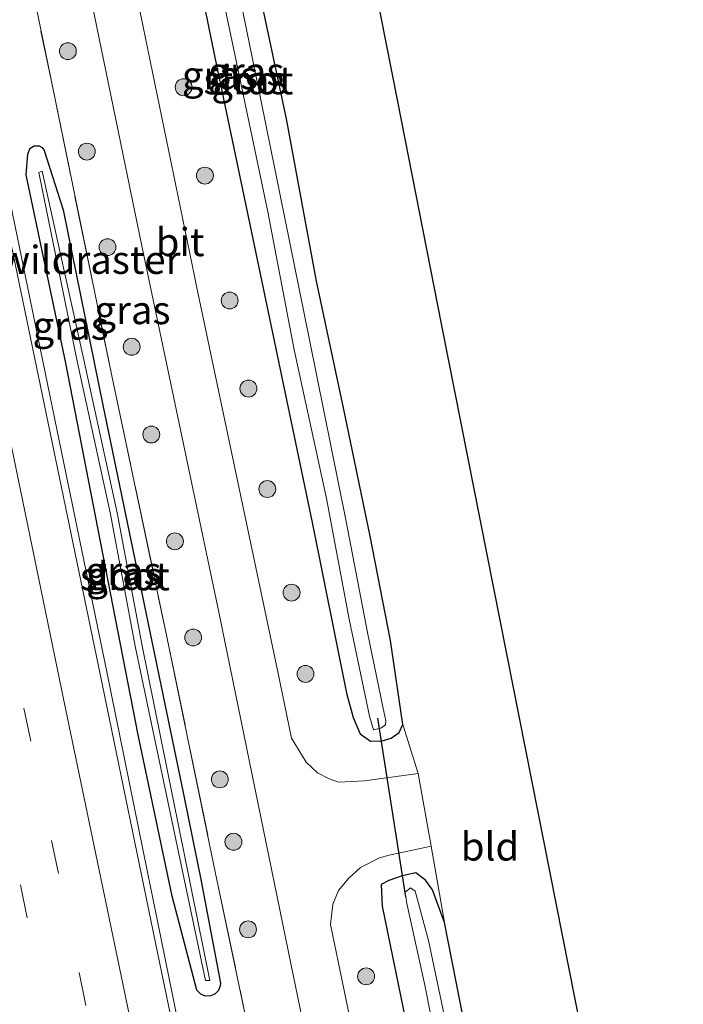
# Model space of a CAD drawing. Units: metres. Extents: x 139999 to 150007, y 400282 to 406251.
# Drawn here: x 149908 to 149967, y 404297 to 404384 of the extents above; entities that cross this region are included whole.
import ezdxf
from ezdxf.enums import TextEntityAlignment as Align

# ---------------------------------------------------------------- set-up
doc = ezdxf.new("R2010")
doc.units = ezdxf.units.M
doc.linetypes.add('IE-TERREINAFSCHEIDING', pattern=[10, 8, -2])
doc.linetypes.add('VW-3-9_STREEP', pattern=[12, 3, -9])
doc.layers.get('0').update_dxf_attribs({"lineweight": 25})
for name, color, linetype, lineweight in [('B-ME-BV-GELEIDECONSTRUCTIE-GELEIDERAIL-L-B1', 213, 'BV-GELEIDERAIL', 18), ('B-ME-GR-BOOM-S-B1', 93, 'Continuous', 18), ('B-ME-GW-INSTEEKWATERGANG-L-B1', 10, 'Continuous', 25), ('B-ME-IE-GRASLAND-GV-B6', 93, 'Continuous', 18), ('B-ME-IE-GRONDWERKLIJN-GROND_INGERICHT-GV-B6', 253, 'Continuous', 18), ('B-ME-IE-TERREINAFSCHEIDING-RASTERHEKWERK-L-B1', 8, 'IE-TERREINAFSCHEIDING', 18), ('B-ME-KG-KADASTRAAL-OPNAMEDTMGRENS-L-B1', 10, 'Continuous', 25), ('B-ME-KW-DUIKER-L-B1', 10, 'Continuous', 25), ('B-ME-OG-WATER-GV-B6', 153, 'Continuous', 18), ('B-ME-VH-VERH_SOORT-BITUMEN-GV-B6', 8, 'IE-TERREINAFSCHEIDING-NATUURLIJK-HOUTWAL', 18), ('B-ME-VW-MARKERING-39STREEP-015-L-B1', 255, 'VW-3-9_STREEP', 18), ('B-ME-VW-MARKERING-STREEP-015-L-B1', 7, 'Continuous', 18)]:
    doc.layers.add(name, color=color, linetype=linetype, lineweight=lineweight)
doc.styles.add('NLCS-ISO', font='NLCS-ISO.TTF')
doc.linetypes.add('BV-GELEIDERAIL', pattern='A,10,-3,[108,NLCS.SHX,S=1,R=0,X=0,Y=0],-3', length=16)
doc.linetypes.add('IE-TERREINAFSCHEIDING-NATUURLIJK-HOUTWAL', pattern='A,7,-1.5,[67,NLCS.SHX,S=0.75,R=45,X=0,Y=0],-1.5,7,-1.5,[70,NLCS.SHX,S=0.75,R=0,X=0,Y=0],-1.5', length=20)

# ---------------------------------------------------------------- blocks, each defined once
blk = doc.blocks.new('boom')
blk.add_hatch(color=256).paths.add_polyline_path([(-0.75, 0, 1), (0.75, 0, 1)])
blk.add_circle((0, 0), 0.75)

msp = doc.modelspace()

# ---------------------------------------------------------------- linework, layer by layer
at = {"layer": 'B-ME-BV-GELEIDECONSTRUCTIE-GELEIDERAIL-L-B1'}
msp.add_line((149919.4956, 404308.2402, 5.9198), (149920.2894, 404304.3454, 5.9141), dxfattribs=at)
for points in [[(149873.4821, 404534.1589, 6.4046), (149875.938, 404522.01, 6.367), (149881.467, 404494.526, 6.286), (149883.79, 404482.727, 6.246), (149889.31, 404455.35, 6.166), (149894.959, 404427.883, 6.1), (149898.972, 404408.38, 6.033), (149903.775, 404384.827, 5.99), (149910.208, 404353.514, 5.913), (149915.864, 404326.059, 5.946), (149919.4956, 404308.2402, 5.9198)], [(149920.2894, 404304.3454, 5.9141), (149922.249, 404294.73, 5.9), (149928.775, 404263.439, 5.863), (149934.547, 404236.03, 5.787), (149939.543, 404212.531, 5.81), (149943.719, 404192.908, 5.812), (149947.1003, 404177.1645, 5.7861)]]:
    msp.add_polyline3d(points, dxfattribs=at)
at = {"layer": 'B-ME-GW-INSTEEKWATERGANG-L-B1'}
for points in [[(149916.975, 404438.698, 4.957), (149916.409, 404438.552, 4.957), (149915.441, 404438.099, 4.957), (149914.832, 404437.433, 4.91), (149914.357, 404435.987, 4.84), (149914.625, 404433.104, 4.77), (149917.092, 404420.508, 4.77), (149920.126, 404406.769, 4.77), (149925.434, 404380.791, 4.77), (149929.365, 404361.99, 4.723), (149934.09, 404339.323, 4.723), (149937.151, 404324.165, 4.723)], [(149942.144, 404321.381, 4.747), (149941.069, 404328.84, 4.77), (149939.255, 404338.11, 4.7), (149936.892, 404349.511, 4.676), (149934.498, 404360.769, 4.676), (149931.826, 404375.212, 4.747), (149929.167, 404387.759, 4.7), (149926.441, 404401.883, 4.7), (149924.01, 404413.946, 4.747), (149921.572, 404426.821, 4.723)], [(149910.316, 404372.402, 4.972), (149912.005, 404367.116, 5.016), (149915.525, 404349.749, 4.972), (149922.67, 404315.188, 4.785), (149924.234, 404307.456, 4.765), (149925.966, 404298.391, 4.795), (149925.9474, 404298.1438, 4.8632), (149925.7864, 404297.7432, 4.9122), (149925.4891, 404297.4301, 5.1303), (149925.0947, 404297.2549, 5.1821), (149924.6036, 404297.2501, 4.8087), (149924.2065, 404297.4173, 4.9477), (149923.869, 404297.775, 4.938), (149921.661, 404306.136, 4.896), (149918.649, 404320.468, 5.022), (149914.869, 404339.919, 5.085), (149912.234, 404353.5, 5.019), (149908.717, 404370.214, 5.071), (149908.846, 404372.05, 5.067), (149909.0558, 404372.6017, 5.0296), (149909.418, 404372.8154, 5.0063), (149909.8538, 404372.8075, 4.9922), (149910.1253, 404372.6508, 4.9814), (149910.316, 404372.402, 4.972)], [(149937.151, 404324.165, 4.723), (149937.74, 404322.01, 4.747), (149938.357, 404320.541, 4.747), (149939.27, 404319.894, 4.747), (149940.314, 404319.926, 4.747), (149941.133, 404320.171, 4.747), (149941.822, 404320.654, 4.747), (149942.144, 404321.381, 4.747)], [(149945.846, 404303.778, 4.774), (149944.789, 404306.695, 4.774), (149944.161, 404307.551, 4.774), (149943.319, 404308.182, 4.774), (149942.094, 404307.934, 4.774), (149940.91, 404307.527, 4.774), (149940.227, 404307.147, 4.774), (149940.313, 404305.235, 4.774), (149943.172, 404291.383, 4.774), (149946.664, 404274.946, 4.774), (149950.965, 404254.714, 4.774), (149956.36, 404228.792, 4.727), (149961.072, 404206.833, 4.61), (149965.176, 404188.417, 4.61)], [(149961.431, 404243.467, 4.61), (149961.225, 404244.398, 4.61), (149960.795, 404245.407, 4.61), (149959.91, 404245.552, 4.587), (149958.277, 404245.436, 4.587), (149957.6, 404245.431, 4.587), (149956.907, 404248.646, 4.587), (149956.835, 404249.713, 4.774), (149955.4, 404257.384, 4.774), (149952.461, 404271.283, 4.774), (149949.091, 404287.379, 4.727), (149945.846, 404303.778, 4.774)]]:
    msp.add_polyline3d(points, dxfattribs=at)
at = {"layer": 'B-ME-IE-GRASLAND-GV-B6'}
for points in [[(149957.498, 404179.766, 4.72), (149952.722, 404178.571, 4.728), (149950.533, 404188.849, 4.792), (149946.618, 404207.586, 4.699), (149943.2, 404223.736, 4.745), (149936.979, 404253.652, 4.769), (149932.826, 404273.312, 4.769), (149925.652, 404307.569, 4.769), (149925.202, 404309.72, 4.769), (149921.202, 404329.181, 4.769), (149916.313, 404352.35, 4.792), (149911.032, 404378.097, 4.933), (149903.957, 404412.374, 4.933), (149902.947, 404417.271, 4.933), (149901.916, 404422.263, 4.933), (149894.923, 404456.557, 5.089), (149893.924, 404461.456, 5.112), (149893.574, 404463.168, 5.12), (149886.647, 404497.475, 5.195)], [(149886.647, 404497.475, 5.195), (149893.574, 404463.168, 5.12), (149893.924, 404461.456, 5.112), (149894.923, 404456.557, 5.089), (149901.916, 404422.263, 4.933), (149902.947, 404417.271, 4.933), (149903.957, 404412.374, 4.933), (149911.032, 404378.097, 4.933), (149916.313, 404352.35, 4.792), (149921.202, 404329.181, 4.769), (149925.202, 404309.72, 4.769), (149925.652, 404307.569, 4.769), (149932.826, 404273.312, 4.769)], [(149925.849, 404274.766, 5.114), (149920.402, 404300.968, 5.158), (149915.277, 404325.85, 5.135), (149903.573, 404382.195, 5.236), (149893.625, 404430.974, 5.388), (149883.373, 404481.272, 5.482)], [(149896.391, 404475.059, 5.131), (149903.363, 404440.76, 4.993), (149904.156, 404436.817, 4.99), (149911.056, 404402.504, 4.969), (149911.969, 404398.057, 4.958), (149919.007, 404363.772, 4.876), (149925.804, 404331.358, 4.852), (149932.227, 404300.002, 4.829), (149937.69, 404273.555, 4.829), (149944.289, 404242.04, 4.805), (149948.988, 404219.739, 4.735), (149955.064, 404191.041, 4.735), (149957.498, 404179.766, 4.72)], [(149920.126, 404406.769, 4.77), (149925.434, 404380.791, 4.77), (149929.365, 404361.99, 4.723), (149934.09, 404339.323, 4.723), (149937.151, 404324.165, 4.723), (149937.74, 404322.01, 4.747), (149938.357, 404320.541, 4.747), (149939.27, 404319.894, 4.747), (149940.314, 404319.926, 4.747), (149941.133, 404320.171, 4.747), (149941.822, 404320.654, 4.747), (149942.144, 404321.381, 4.747), (149943.507, 404317.025, 4.864), (149938.754, 404316.377, 4.864), (149936.444, 404316.256, 4.864), (149935.621, 404316.553, 4.864), (149934.565, 404317.095, 4.841), (149933.578, 404318.028, 4.841), (149932.28, 404320.17, 4.841), (149931.054, 404326.068, 4.844), (149923.843, 404360.317, 4.867), (149923.654, 404361.211, 4.868), (149916.62, 404395.496, 4.958)], [(149929.167, 404387.759, 4.7), (149931.826, 404375.212, 4.747), (149934.498, 404360.769, 4.676), (149936.892, 404349.511, 4.676), (149939.255, 404338.11, 4.7), (149941.069, 404328.84, 4.77), (149942.144, 404321.381, 4.747), (149941.822, 404320.654, 4.747), (149941.133, 404320.171, 4.747), (149940.314, 404319.926, 4.747), (149939.27, 404319.894, 4.747), (149938.357, 404320.541, 4.747), (149937.74, 404322.01, 4.747), (149937.151, 404324.165, 4.723), (149934.09, 404339.323, 4.723), (149929.365, 404361.99, 4.723), (149925.434, 404380.791, 4.77), (149920.126, 404406.769, 4.77)], [(149935.374, 404341.452, 3.694), (149937.389, 404330.741, 3.694), (149939.206, 404322.117, 3.694), (149939.549, 404320.916, 3.694), (149940.194, 404321.048, 3.694), (149940.622, 404321.362, 3.694), (149940.635, 404321.705, 3.694), (149940.379, 404322.962, 3.694), (149939.056, 404329.407, 3.694), (149937.085, 404339.552, 3.694), (149933.875, 404355.553, 3.694), (149929.096, 404379.089, 3.694), (149923.829, 404404.908, 3.694)], [(149925.598, 404388.705, 3.694), (149930.157, 404366.945, 3.694), (149932.511, 404354.659, 3.694), (149935.374, 404341.452, 3.694)], [(149910.316, 404372.402, 4.972), (149912.005, 404367.116, 5.016), (149915.525, 404349.749, 4.972), (149922.67, 404315.188, 4.785), (149924.234, 404307.456, 4.765), (149925.966, 404298.391, 4.795), (149925.9474, 404298.1438, 4.8632), (149925.7864, 404297.7432, 4.9122), (149925.4891, 404297.4301, 5.1303), (149925.0947, 404297.2549, 5.1821), (149924.6036, 404297.2501, 4.8087), (149924.2065, 404297.4173, 4.9477), (149923.869, 404297.775, 4.938), (149921.661, 404306.136, 4.896), (149918.649, 404320.468, 5.022), (149914.869, 404339.919, 5.085), (149912.234, 404353.5, 5.019), (149908.717, 404370.214, 5.071), (149908.846, 404372.05, 5.067), (149909.0558, 404372.6017, 5.0296), (149909.418, 404372.8154, 5.0063), (149909.8538, 404372.8075, 4.9922), (149910.1253, 404372.6508, 4.9814), (149910.316, 404372.402, 4.972)], [(149910.316, 404372.402, 4.972), (149910.1253, 404372.6508, 4.9814), (149909.8538, 404372.8075, 4.9922), (149909.418, 404372.8154, 5.0063), (149909.0558, 404372.6017, 5.0296), (149908.846, 404372.05, 5.067), (149908.717, 404370.214, 5.071), (149912.234, 404353.5, 5.019), (149914.869, 404339.919, 5.085), (149918.649, 404320.468, 5.022), (149921.661, 404306.136, 4.896), (149923.869, 404297.775, 4.938), (149924.2065, 404297.4173, 4.9477), (149924.6036, 404297.2501, 4.8087), (149925.0947, 404297.2549, 5.1821), (149925.4891, 404297.4301, 5.1303), (149925.7864, 404297.7432, 4.9122), (149925.9474, 404298.1438, 4.8632), (149925.966, 404298.391, 4.795), (149924.234, 404307.456, 4.765), (149922.67, 404315.188, 4.785), (149915.525, 404349.749, 4.972), (149912.005, 404367.116, 5.016), (149910.316, 404372.402, 4.972)], [(149913.231, 404353.675, 4.357), (149916.196, 404340.077, 4.329), (149918.39, 404328.351, 4.214), (149924.622, 404298.638, 4.257), (149925.024, 404298.617, 4.266), (149919.018, 404328.369, 4.203), (149916.7797, 404340.1952, 4.329), (149913.8138, 404353.7976, 4.357), (149910.1396, 404370.5463, 4.398), (149909.836, 404370.428, 4.398), (149913.231, 404353.675, 4.357)], [(149939.381, 404286.008, 4.821), (149935.721, 404303.617, 4.831), (149935.951, 404305.407, 4.864), (149936.452, 404306.622, 4.864), (149937.352, 404307.736, 4.864), (149938.397, 404308.684, 4.864), (149940.08, 404309.526, 4.864), (149940.93, 404309.779, 4.864), (149944.662, 404310.571, 4.864), (149945.846, 404303.778, 4.774)], [(149943.172, 404291.383, 4.774), (149940.313, 404305.235, 4.774), (149940.227, 404307.147, 4.774), (149940.91, 404307.527, 4.774), (149942.094, 404307.934, 4.774), (149943.319, 404308.182, 4.774), (149944.161, 404307.551, 4.774), (149944.789, 404306.695, 4.774), (149945.846, 404303.778, 4.774)], [(149945.846, 404303.778, 4.774), (149944.789, 404306.695, 4.774), (149944.161, 404307.551, 4.774), (149943.319, 404308.182, 4.774), (149942.094, 404307.934, 4.774), (149940.91, 404307.527, 4.774), (149940.227, 404307.147, 4.774), (149940.313, 404305.235, 4.774), (149943.172, 404291.383, 4.774)], [(149945.829, 404295.582, 3.739), (149944.433, 404302.178, 3.739), (149943.238, 404306.552, 3.739), (149942.821, 404306.852, 3.739), (149942.346, 404306.458, 3.739), (149942.407, 404306.062, 3.739), (149942.497, 404305.479, 3.739), (149944.096, 404298.223, 3.739), (149946.189, 404287.736, 3.716)], [(149945.846, 404303.778, 4.774), (149949.091, 404287.379, 4.727)]]:
    msp.add_polyline3d(points, dxfattribs=at)
at = {"layer": 'B-ME-IE-GRONDWERKLIJN-GROND_INGERICHT-GV-B6'}
for points in [[(149938.187, 404394.59, 4.673), (149941.676, 404376.876, 4.673), (149945.622, 404356.841, 4.673), (149949.053, 404339.489, 4.765), (149952.518, 404321.961, 4.765), (149956.896, 404299.817, 4.52), (149960.037, 404283.929, 4.55)], [(149949.091, 404287.379, 4.727), (149945.846, 404303.778, 4.774), (149944.662, 404310.571, 4.864), (149943.507, 404317.025, 4.864), (149942.144, 404321.381, 4.747), (149941.069, 404328.84, 4.77), (149939.255, 404338.11, 4.7), (149936.892, 404349.511, 4.676), (149934.498, 404360.769, 4.676), (149931.826, 404375.212, 4.747), (149929.167, 404387.759, 4.7)]]:
    msp.add_polyline3d(points, dxfattribs=at)
at = {"layer": 'B-ME-IE-TERREINAFSCHEIDING-RASTERHEKWERK-L-B1'}
msp.add_polyline3d([(149878.794, 404536.617, 5.423), (149882.137, 404519.628, 5.307), (149884.998, 404505.641, 5.213), (149885.657, 404502.376, 5.206), (149886.647, 404497.475, 5.195), (149893.574, 404463.168, 5.12), (149893.924, 404461.456, 5.112), (149894.923, 404456.557, 5.089), (149901.916, 404422.263, 4.933), (149902.947, 404417.271, 4.933), (149903.957, 404412.374, 4.933), (149911.032, 404378.097, 4.933), (149916.313, 404352.35, 4.792), (149921.202, 404329.181, 4.769), (149925.202, 404309.72, 4.769), (149925.652, 404307.569, 4.769), (149932.826, 404273.312, 4.769), (149936.979, 404253.652, 4.769), (149943.2, 404223.736, 4.745), (149946.618, 404207.586, 4.699), (149950.533, 404188.849, 4.792)], dxfattribs=at)
at = {"layer": 'B-ME-KG-KADASTRAAL-OPNAMEDTMGRENS-L-B1'}
msp.add_polyline3d([(149967.059, 404248.416, 4.657), (149966.341, 404252.044, 4.55), (149963.896, 404264.414, 4.55), (149960.037, 404283.929, 4.55), (149956.896, 404299.817, 4.52), (149952.518, 404321.961, 4.765), (149949.053, 404339.489, 4.765), (149945.622, 404356.841, 4.673), (149941.676, 404376.876, 4.673), (149938.187, 404394.59, 4.673), (149934.889, 404411.338, 4.795), (149931.312, 404429.507, 4.887), (149929.53, 404438.554, 4.826)], dxfattribs=at)
at = {"layer": 'B-ME-KW-DUIKER-L-B1'}
msp.add_line((149942.407, 404306.062, 3.739), (149939.925, 404321.944, 3.692), dxfattribs=at)
at = {"layer": 'B-ME-OG-WATER-GV-B6'}
for points in [[(149923.829, 404404.908, 3.694), (149929.096, 404379.089, 3.694), (149933.875, 404355.553, 3.694), (149937.085, 404339.552, 3.694), (149939.056, 404329.407, 3.694), (149940.379, 404322.962, 3.694), (149940.635, 404321.705, 3.694), (149940.622, 404321.362, 3.694), (149940.194, 404321.048, 3.694), (149939.549, 404320.916, 3.694), (149939.206, 404322.117, 3.694), (149937.389, 404330.741, 3.694), (149935.374, 404341.452, 3.694)], [(149935.374, 404341.452, 3.694), (149932.511, 404354.659, 3.694), (149930.157, 404366.945, 3.694), (149925.598, 404388.705, 3.694)], [(149925.024, 404298.617, 4.266), (149924.622, 404298.638, 4.257), (149918.39, 404328.351, 4.214), (149916.196, 404340.077, 4.329), (149913.231, 404353.675, 4.357), (149909.836, 404370.428, 4.398), (149910.1396, 404370.5463, 4.398), (149913.8138, 404353.7976, 4.357), (149916.7797, 404340.1952, 4.329), (149919.018, 404328.369, 4.203), (149925.024, 404298.617, 4.266)], [(149946.189, 404287.736, 3.716), (149944.096, 404298.223, 3.739), (149942.497, 404305.479, 3.739), (149942.407, 404306.062, 3.739), (149942.346, 404306.458, 3.739), (149942.821, 404306.852, 3.739), (149943.238, 404306.552, 3.739), (149944.433, 404302.178, 3.739), (149945.829, 404295.582, 3.739)]]:
    msp.add_polyline3d(points, dxfattribs=at)
at = {"layer": 'B-ME-VH-VERH_SOORT-BITUMEN-GV-B6'}
for points in [[(149883.373, 404481.272, 5.482), (149893.625, 404430.974, 5.388), (149903.573, 404382.195, 5.236), (149915.277, 404325.85, 5.135), (149920.402, 404300.968, 5.158), (149925.849, 404274.766, 5.114), (149931.291, 404248.807, 5.073), (149936.636, 404223.401, 5.056), (149942.236, 404197.214, 5.043), (149946.5507, 404177.027, 5.0305), (149943.0301, 404176.1461, 5.2113), (149939.5211, 404175.2682, 5.3206), (149936.1326, 404174.4204, 5.415), (149932.6398, 404173.5465, 5.4988), (149931.819, 404173.341, 5.19)], [(149937.69, 404273.555, 4.829), (149932.227, 404300.002, 4.829), (149925.804, 404331.358, 4.852), (149919.007, 404363.772, 4.876), (149911.969, 404398.057, 4.958), (149911.056, 404402.504, 4.969), (149904.156, 404436.817, 4.99), (149903.363, 404440.76, 4.993), (149896.391, 404475.059, 5.131)], [(149916.62, 404395.496, 4.958), (149923.654, 404361.211, 4.868), (149923.843, 404360.317, 4.867), (149931.054, 404326.068, 4.844), (149932.28, 404320.17, 4.841), (149933.578, 404318.028, 4.841), (149934.565, 404317.095, 4.841), (149935.621, 404316.553, 4.864), (149936.444, 404316.256, 4.864), (149938.754, 404316.377, 4.864), (149943.507, 404317.025, 4.864), (149944.662, 404310.571, 4.864), (149940.93, 404309.779, 4.864), (149940.08, 404309.526, 4.864), (149938.397, 404308.684, 4.864), (149937.352, 404307.736, 4.864), (149936.452, 404306.622, 4.864), (149935.951, 404305.407, 4.864), (149935.721, 404303.617, 4.831), (149939.381, 404286.008, 4.821)]]:
    msp.add_polyline3d(points, dxfattribs=at)
at = {"layer": 'B-ME-VW-MARKERING-39STREEP-015-L-B1'}
for points in [[(149865.6089, 404533.1871, 5.9455), (149872.396, 404499.356, 5.846), (149879.55, 404464.069, 5.753), (149886.743, 404428.743, 5.673), (149893.984, 404393.44, 5.589), (149901.842, 404355.122, 5.501), (149908.507, 404322.826, 5.458), (149915.867, 404287.514, 5.403), (149923.246, 404252.231, 5.362), (149930.68, 404216.983, 5.337), (149938.151, 404181.704, 5.323), (149939.5211, 404175.2682, 5.3206)], [(149862.2121, 404532.3034, 6.043), (149867.287, 404507.133, 5.965), (149874.412, 404471.811, 5.873), (149881.606, 404436.49, 5.786), (149888.825, 404401.188, 5.694), (149896.076, 404365.881, 5.61), (149903.314, 404330.625, 5.56), (149910.655, 404295.291, 5.501), (149918.022, 404260.074, 5.464), (149925.46, 404224.79, 5.437), (149932.925, 404189.512, 5.415), (149936.1326, 404174.4204, 5.415)]]:
    msp.add_polyline3d(points, dxfattribs=at)
at = {"layer": 'B-ME-VW-MARKERING-STREEP-015-L-B1'}
msp.add_polyline3d([(149869.0959, 404534.0942, 5.8614), (149875.946, 404500.063, 5.753), (149883.073, 404464.822, 5.652), (149890.285, 404429.455, 5.568), (149897.425, 404394.582, 5.476), (149905.76, 404354.003, 5.399), (149912.046, 404323.505, 5.359), (149919.366, 404288.382, 5.314), (149926.769, 404252.95, 5.259), (149934.201, 404217.762, 5.241), (149941.708, 404182.376, 5.211), (149943.0301, 404176.1461, 5.2113)], dxfattribs=at)

# ---------------------------------------------------------------- block references
at = {"layer": 'B-ME-GR-BOOM-S-B1', "rotation": 90}
for p in [(149912.412, 404381.216, 4.863), (149922.689, 404378.01, 4.802), (149914.093, 404372.288, 4.863), (149924.581, 404370.156, 4.802), (149915.927, 404363.798, 4.74), (149926.778, 404359.054, 4.802), (149918.076, 404354.946, 4.771), (149928.441, 404351.23, 4.802), (149919.822, 404347.144, 4.71), (149930.122, 404342.302, 4.802), (149921.914, 404337.656, 4.802), (149932.274, 404333.095, 4.802), (149923.54, 404329.113, 4.924), (149933.515, 404325.873, 4.802), (149925.904, 404316.501, 4.924), (149927.112, 404310.956, 4.863), (149928.41, 404303.171, 4.893), (149938.892, 404298.997, 4.802)]:
    msp.add_blockref('boom', p, dxfattribs=at)

# ---------------------------------------------------------------- texts
at = {"layer": 'B-ME-IE-GRASLAND-GV-B6', "ltscale": 0.2, "style": 'NLCS-ISO'}
for p in [(149925.918, 404379.0715), (149928.2505, 404379.406), (149928.5355, 404378.638), (149918.146, 404358.2055), (149912.6522, 404356.822), (149917.3415, 404335.03275), (149917.3415, 404335.03275), (149917.43, 404334.58165)]:
    msp.add_text('gras', height=2.5, dxfattribs=at).set_placement(p, align=Align.MIDDLE_CENTER)
at = {"layer": 'B-ME-IE-GRONDWERKLIJN-GROND_INGERICHT-GV-B6', "ltscale": 0.2, "style": 'NLCS-ISO'}
msp.add_text('bld', height=2.5, dxfattribs=at).set_placement((149949.89434, 404310.53315), align=Align.MIDDLE_CENTER)
at = {"layer": 'B-ME-IE-TERREINAFSCHEIDING-RASTERHEKWERK-L-B1', "ltscale": 0.2, "style": 'NLCS-ISO'}
msp.add_text('wildraster', height=2.5, dxfattribs=at).set_placement((149914.36798, 404362.6723), align=Align.MIDDLE_CENTER)
at = {"layer": 'B-ME-OG-WATER-GV-B6', "ltscale": 0.2, "style": 'NLCS-ISO'}
for p in [(149928.43998, 404378.62735), (149917.46964, 404334.55144)]:
    msp.add_text('sloot', height=2.5, dxfattribs=at).set_placement(p, align=Align.MIDDLE_CENTER)
at = {"layer": 'B-ME-VH-VERH_SOORT-BITUMEN-GV-B6', "ltscale": 0.2, "style": 'NLCS-ISO'}
msp.add_text('bit', height=2.5, dxfattribs=at).set_placement((149922.37413, 404364.25116), align=Align.MIDDLE_CENTER)

doc.saveas('drawing.dxf')
